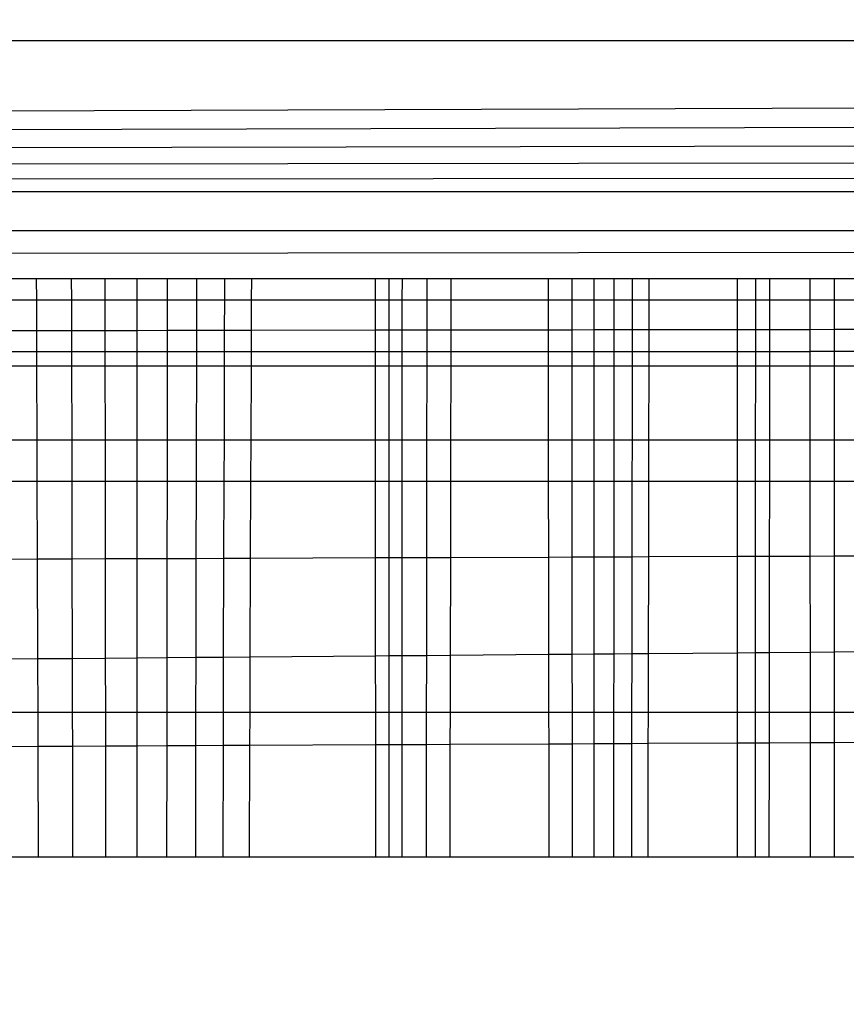
# Model space of a CAD drawing. Units: millimetres. Extents: x 5924 to 16175, y -4864 to 6489.
# Drawn here: x 9679 to 9681, y 2040 to 2042 of the extents above; entities that cross this region are included whole.
import ezdxf

# ---------------------------------------------------------------- set-up
doc = ezdxf.new("R2010")
doc.units = ezdxf.units.MM
doc.layers.add('Strefa bezpieczna', color=8, linetype='Continuous')
doc.dimstyles.get("Standard").update_dxf_attribs({"dimtxt": 180, "dimasz": 180, "dimexe": 0.18, "dimexo": 0.0625, "dimgap": 200, "dimtad": 0, "dimtih": 1, "dimtoh": 1, "dimlfac": 0.001, "dimzin": 0, "dimdsep": 46, "dimtxsty": 'Standard', "dimcen": 0.09, "dimse1": 1, "dimse2": 1, "dimadec": 0, "dimazin": 0, "dimtfac": 1, "dimtdec": 4, "dimtofl": 0, "dimtmove": 0, "dimatfit": 3, "dimfxl": 1, "dimtolj": 1, "dimtzin": 0, "dimarcsym": 0})

# ---------------------------------------------------------------- blocks, each defined once
blk = doc.blocks.new('*D5')
at = {"layer": 'Defpoints', "color": 0}
for p in [(7205.3683, 3220.6549), (9681.742, 3220.6549), (9866.442, -2899.943)]:
    blk.add_point(p, dxfattribs=at)
at = {"layer": 'Strefa bezpieczna', "color": 0, "lineweight": -2}
for p, q in [((7205.3683, 3040.6549), (7205.3683, 450.356)), ((7205.3683, -2719.943), (7205.3683, -129.644))]:
    blk.add_line(p, q, dxfattribs=at)
at = {"layer": 'Strefa bezpieczna', "color": 0}
for points in [[(7235.3683, 3040.6549), (7175.3683, 3040.6549), (7205.3683, 3220.6549)], [(7175.3683, -2719.943), (7235.3683, -2719.943), (7205.3683, -2899.943)]]:
    blk.add_solid(points, dxfattribs=at)
at = {"layer": 'Strefa bezpieczna', "color": 0, "insert": (7205.3683, 160.356), "char_height": 180, "attachment_point": 5}
blk.add_mtext('\\A1;6.12', dxfattribs=at)
blk = doc.blocks.new('*D6')
at = {"layer": 'Defpoints', "color": 0}
for p in [(6163.0166, 4720.9446), (10070.942, 4720.9446), (10070.942, -4863.7197)]:
    blk.add_point(p, dxfattribs=at)
at = {"layer": 'Strefa bezpieczna', "color": 0, "lineweight": -2}
for p, q in [((6163.0166, 4540.9446), (6163.0166, 218.6124)), ((6163.0166, -4683.7197), (6163.0166, -361.3876))]:
    blk.add_line(p, q, dxfattribs=at)
at = {"layer": 'Strefa bezpieczna', "color": 0}
for points in [[(6193.0166, 4540.9446), (6133.0166, 4540.9446), (6163.0166, 4720.9446)], [(6133.0166, -4683.7197), (6193.0166, -4683.7197), (6163.0166, -4863.7197)]]:
    blk.add_solid(points, dxfattribs=at)
at = {"layer": 'Strefa bezpieczna', "color": 0, "insert": (6163.0166, -71.3876), "char_height": 180, "attachment_point": 5}
blk.add_mtext('\\A1;9.58', dxfattribs=at)
blk = doc.blocks.new('*D7')
at = {"layer": 'Defpoints', "color": 0}
for p in [(16175.0331, 6370.5958), (8121.1136, 1773.974), (16175.0331, 1691.9446)]:
    blk.add_point(p, dxfattribs=at)
at = {"layer": 'Strefa bezpieczna', "color": 0, "lineweight": -2}
for p, q in [((8301.1136, 6370.5958), (11693.0733, 6370.5958)), ((15995.0331, 6370.5958), (12603.0733, 6370.5958))]:
    blk.add_line(p, q, dxfattribs=at)
at = {"layer": 'Strefa bezpieczna', "color": 0}
for points in [[(8301.1136, 6400.5958), (8301.1136, 6340.5958), (8121.1136, 6370.5958)], [(15995.0331, 6340.5958), (15995.0331, 6400.5958), (16175.0331, 6370.5958)]]:
    blk.add_solid(points, dxfattribs=at)
at = {"layer": 'Strefa bezpieczna', "color": 0, "insert": (12148.0733, 6370.5958), "char_height": 180, "attachment_point": 5}
blk.add_mtext('\\A1;8.05', dxfattribs=at)
blk = doc.blocks.new('*D8')
at = {"layer": 'Defpoints', "color": 0}
for p in [(9626.1136, 5689.9924), (14211.2332, 1896.4446), (9626.1136, 1691.9446)]:
    blk.add_point(p, dxfattribs=at)
at = {"layer": 'Strefa bezpieczna', "color": 0, "lineweight": -2}
for p, q in [((9806.1136, 5689.9924), (11448.6734, 5689.9924)), ((14031.2332, 5689.9924), (12388.6734, 5689.9924))]:
    blk.add_line(p, q, dxfattribs=at)
at = {"layer": 'Strefa bezpieczna', "color": 0}
for points in [[(9806.1136, 5719.9924), (9806.1136, 5659.9924), (9626.1136, 5689.9924)], [(14031.2332, 5659.9924), (14031.2332, 5719.9924), (14211.2332, 5689.9924)]]:
    blk.add_solid(points, dxfattribs=at)
at = {"layer": 'Strefa bezpieczna', "color": 0, "insert": (11918.6734, 5689.9924), "char_height": 180, "attachment_point": 5}
blk.add_mtext('\\A1;4.59', dxfattribs=at)

msp = doc.modelspace()

# ---------------------------------------------------------------- linework, layer by layer
for p, q in [((9633.9861, 2042.1211), (9717.8219, 2042.4248)), ((9717.8219, 2042.4248), (9634.0632, 2042.4294)), ((9633.9861, 2042.1211), (9717.8394, 2042.3551)), ((9633.9861, 2042.1211), (9717.8564, 2042.2871)), ((9633.9861, 2042.1211), (9717.8718, 2042.2254)), ((9633.9861, 2042.1211), (9717.8856, 2042.1701)), ((9717.8978, 2042.1211), (9633.9861, 2042.1211)), ((9717.6808, 2042.0418), (9634.2032, 2042.0418)), ((9634.942, 2041.9446), (9717.6808, 2042.0418)), ((9679.2742, 2041.9446), (9679.2001, 2041.9446)), ((9679.2743, 2041.9023), (9679.2742, 2041.9446)), ((9679.3451, 2041.9446), (9679.2742, 2041.9446)), ((9679.3452, 2041.9023), (9679.3451, 2041.9446)), ((9679.413, 2041.9446), (9679.3451, 2041.9446)), ((9679.413, 2041.9023), (9679.413, 2041.9446)), ((9679.4775, 2041.9446), (9679.413, 2041.9446)), ((9679.4775, 2041.9023), (9679.4775, 2041.9446)), ((9679.5392, 2041.9446), (9679.4775, 2041.9446)), ((9679.5392, 2041.9023), (9679.5392, 2041.9446)), ((9679.5986, 2041.9446), (9679.5392, 2041.9446)), ((9679.5985, 2041.9023), (9679.5986, 2041.9446)), ((9679.6552, 2041.9446), (9679.5986, 2041.9446)), ((9679.655, 2041.9023), (9679.6552, 2041.9446)), ((9679.709, 2041.9446), (9679.6552, 2041.9446)), ((9679.709, 2041.9446), (9679.7088, 2041.9023)), ((9679.9602, 2041.9446), (9679.709, 2041.9446)), ((9679.9602, 2041.9023), (9679.9602, 2041.9446)), ((9680.0139, 2041.9446), (9679.9602, 2041.9446)), ((9679.9871, 2041.9446), (9679.9871, 2041.9023)), ((9680.0139, 2041.9446), (9680.0138, 2041.9023)), ((9680.0649, 2041.9446), (9680.0139, 2041.9446)), ((9680.0648, 2041.9023), (9680.0649, 2041.9446)), ((9680.113, 2041.9446), (9680.0649, 2041.9446)), ((9680.113, 2041.9446), (9680.1129, 2041.9023)), ((9680.3101, 2041.9446), (9680.113, 2041.9446)), ((9680.3101, 2041.9023), (9680.3101, 2041.9446)), ((9680.3581, 2041.9446), (9680.3101, 2041.9446)), ((9680.3581, 2041.9023), (9680.3581, 2041.9446)), ((9680.4028, 2041.9446), (9680.3581, 2041.9446)), ((9680.4028, 2041.9023), (9680.4028, 2041.9446)), ((9680.4436, 2041.9446), (9680.4028, 2041.9446)), ((9680.4436, 2041.9023), (9680.4436, 2041.9446)), ((9680.4806, 2041.9446), (9680.4436, 2041.9446)), ((9680.4806, 2041.9023), (9680.4806, 2041.9446)), ((9680.5137, 2041.9446), (9680.4806, 2041.9446)), ((9680.5137, 2041.9446), (9680.5136, 2041.9023)), ((9680.6931, 2041.9446), (9680.5137, 2041.9446)), ((9680.6931, 2041.9023), (9680.6931, 2041.9446)), ((9680.7299, 2041.9446), (9680.6931, 2041.9446)), ((9680.7298, 2041.9023), (9680.7299, 2041.9446)), ((9680.7586, 2041.9446), (9680.7299, 2041.9446)), ((9680.7585, 2041.9023), (9680.7586, 2041.9446)), ((9680.8393, 2041.9446), (9680.7586, 2041.9446)), ((9680.8393, 2041.9446), (9680.8393, 2041.9023)), ((9680.8887, 2041.9446), (9680.8393, 2041.9446)), ((9680.8887, 2041.9446), (9680.8886, 2041.9023)), ((9680.9378, 2041.9446), (9680.8887, 2041.9446)), ((9679.2003, 2041.9023), (9679.2743, 2041.9023)), ((9679.2745, 2041.84), (9679.2743, 2041.9023)), ((9679.2743, 2041.9023), (9679.3452, 2041.9023)), ((9679.3453, 2041.8401), (9679.3452, 2041.9023)), ((9679.3452, 2041.9023), (9679.413, 2041.9023)), ((9679.4131, 2041.8402), (9679.413, 2041.9023)), ((9679.413, 2041.9023), (9679.4775, 2041.9023)), ((9679.4775, 2041.8403), (9679.4775, 2041.9023)), ((9679.4775, 2041.9023), (9679.5392, 2041.9023)), ((9679.5391, 2041.8404), (9679.5392, 2041.9023)), ((9679.5392, 2041.9023), (9679.5985, 2041.9023)), ((9679.5984, 2041.8405), (9679.5985, 2041.9023)), ((9679.5985, 2041.9023), (9679.655, 2041.9023)), ((9679.6548, 2041.8406), (9679.655, 2041.9023)), ((9679.655, 2041.9023), (9679.7088, 2041.9023)), ((9679.7088, 2041.9023), (9679.7086, 2041.8407)), ((9679.7088, 2041.9023), (9679.9602, 2041.9023)), ((9679.9602, 2041.841), (9679.9602, 2041.9023)), ((9679.9602, 2041.9023), (9679.9871, 2041.9023)), ((9679.9871, 2041.9023), (9679.9871, 2041.8411)), ((9679.9871, 2041.9023), (9680.0138, 2041.9023)), ((9680.0138, 2041.9023), (9680.0138, 2041.8411)), ((9680.0138, 2041.9023), (9680.0648, 2041.9023)), ((9680.0647, 2041.8412), (9680.0648, 2041.9023)), ((9680.0648, 2041.9023), (9680.1129, 2041.9023)), ((9680.1129, 2041.9023), (9680.1127, 2041.8413)), ((9680.1129, 2041.9023), (9680.3101, 2041.9023)), ((9680.3102, 2041.8416), (9680.3101, 2041.9023)), ((9680.3101, 2041.9023), (9680.3581, 2041.9023)), ((9680.3582, 2041.8416), (9680.3581, 2041.9023)), ((9680.3581, 2041.9023), (9680.4028, 2041.9023)), ((9680.4028, 2041.8417), (9680.4028, 2041.9023)), ((9680.4028, 2041.9023), (9680.4436, 2041.9023)), ((9680.4435, 2041.8418), (9680.4436, 2041.9023)), ((9680.4436, 2041.9023), (9680.4806, 2041.9023)), ((9680.4805, 2041.8418), (9680.4806, 2041.9023)), ((9680.4806, 2041.9023), (9680.5136, 2041.9023)), ((9680.5136, 2041.9023), (9680.5135, 2041.8419)), ((9680.5136, 2041.9023), (9680.6931, 2041.9023)), ((9680.6931, 2041.8421), (9680.6931, 2041.9023)), ((9680.6931, 2041.9023), (9680.7298, 2041.9023)), ((9680.7298, 2041.8422), (9680.7298, 2041.9023)), ((9680.7298, 2041.9023), (9680.7585, 2041.9023)), ((9680.7585, 2041.8422), (9680.7585, 2041.9023)), ((9680.7585, 2041.9023), (9680.8393, 2041.9023)), ((9680.8393, 2041.9023), (9680.8394, 2041.8423)), ((9680.8393, 2041.9023), (9680.8886, 2041.9023)), ((9680.8886, 2041.9023), (9680.8886, 2041.8424)), ((9680.8886, 2041.9023), (9680.9378, 2041.9023)), ((9679.2006, 2041.8399), (9679.2745, 2041.84)), ((9679.2745, 2041.84), (9679.3453, 2041.8401)), ((9679.2748, 2041.768), (9679.2745, 2041.84)), ((9679.3453, 2041.8401), (9679.4131, 2041.8402)), ((9679.3455, 2041.768), (9679.3453, 2041.8401)), ((9679.4131, 2041.8402), (9679.4775, 2041.8403)), ((9679.4132, 2041.768), (9679.4131, 2041.8402)), ((9679.4775, 2041.8403), (9679.5391, 2041.8404)), ((9679.4775, 2041.768), (9679.4775, 2041.8403)), ((9679.5391, 2041.8404), (9679.5984, 2041.8405)), ((9679.5391, 2041.768), (9679.5391, 2041.8404)), ((9679.5982, 2041.768), (9679.5984, 2041.8405)), ((9679.5984, 2041.8405), (9679.6548, 2041.8406)), ((9679.6546, 2041.768), (9679.6548, 2041.8406)), ((9679.6548, 2041.8406), (9679.7086, 2041.8407)), ((9679.7086, 2041.8407), (9679.7083, 2041.768)), ((9679.7086, 2041.8407), (9679.9602, 2041.841)), ((9679.9602, 2041.841), (9679.9871, 2041.8411)), ((9679.9602, 2041.768), (9679.9602, 2041.841)), ((9679.9871, 2041.8411), (9679.9871, 2041.768)), ((9679.9871, 2041.8411), (9680.0138, 2041.8411)), ((9680.0138, 2041.8411), (9680.0647, 2041.8412)), ((9680.0138, 2041.8411), (9680.0138, 2041.768)), ((9680.0646, 2041.768), (9680.0647, 2041.8412)), ((9680.0647, 2041.8412), (9680.1127, 2041.8413)), ((9680.1127, 2041.8413), (9680.1126, 2041.768)), ((9680.1127, 2041.8413), (9680.3102, 2041.8416)), ((9680.3103, 2041.768), (9680.3102, 2041.8416)), ((9680.3102, 2041.8416), (9680.3582, 2041.8416)), ((9680.3582, 2041.8416), (9680.4028, 2041.8417)), ((9680.3582, 2041.768), (9680.3582, 2041.8416)), ((9680.4027, 2041.768), (9680.4028, 2041.8417)), ((9680.4028, 2041.8417), (9680.4435, 2041.8418)), ((9680.4435, 2041.768), (9680.4435, 2041.8418)), ((9680.4435, 2041.8418), (9680.4805, 2041.8418)), ((9680.4804, 2041.768), (9680.4805, 2041.8418)), ((9680.4805, 2041.8418), (9680.5135, 2041.8419)), ((9680.5135, 2041.8419), (9680.5133, 2041.768)), ((9680.5135, 2041.8419), (9680.6931, 2041.8421)), ((9680.6931, 2041.8421), (9680.7298, 2041.8422)), ((9680.6931, 2041.768), (9680.6931, 2041.8421)), ((9680.7298, 2041.768), (9680.7298, 2041.8422)), ((9680.7298, 2041.8422), (9680.7585, 2041.8422)), ((9680.7584, 2041.768), (9680.7585, 2041.8422)), ((9680.7585, 2041.8422), (9680.8394, 2041.8423)), ((9680.8394, 2041.8423), (9680.8886, 2041.8424)), ((9680.8394, 2041.8423), (9680.8394, 2041.7977)), ((9680.8886, 2041.8424), (9680.9378, 2041.8425)), ((9680.8886, 2041.8424), (9680.8886, 2041.768)), ((9671.8193, 2041.7977), (9680.8394, 2041.7977)), ((9680.8394, 2041.7977), (9680.8394, 2041.768)), ((9721.0888, 2041.7977), (9680.8394, 2041.7977)), ((9679.2748, 2041.768), (9679.2009, 2041.768)), ((9679.2753, 2041.6176), (9679.2748, 2041.768)), ((9679.3455, 2041.768), (9679.2748, 2041.768)), ((9679.3458, 2041.6176), (9679.3455, 2041.768)), ((9679.4132, 2041.768), (9679.3455, 2041.768)), ((9679.4134, 2041.6176), (9679.4132, 2041.768)), ((9679.4775, 2041.768), (9679.4132, 2041.768)), ((9679.4775, 2041.6176), (9679.4775, 2041.768)), ((9679.5391, 2041.768), (9679.4775, 2041.768)), ((9679.5389, 2041.6176), (9679.5391, 2041.768)), ((9679.5982, 2041.768), (9679.5391, 2041.768)), ((9679.5979, 2041.6176), (9679.5982, 2041.768)), ((9679.6546, 2041.768), (9679.5982, 2041.768)), ((9679.6542, 2041.6176), (9679.6546, 2041.768)), ((9679.7083, 2041.768), (9679.6546, 2041.768)), ((9679.7083, 2041.768), (9679.7077, 2041.6176)), ((9679.9602, 2041.768), (9679.7083, 2041.768)), ((9679.9603, 2041.6176), (9679.9602, 2041.768)), ((9679.9871, 2041.768), (9679.9602, 2041.768)), ((9679.9871, 2041.768), (9679.9871, 2041.6176)), ((9680.0138, 2041.768), (9679.9871, 2041.768)), ((9680.0138, 2041.768), (9680.0137, 2041.6176)), ((9680.0646, 2041.768), (9680.0138, 2041.768)), ((9680.0644, 2041.6176), (9680.0646, 2041.768)), ((9680.1126, 2041.768), (9680.0646, 2041.768)), ((9680.1126, 2041.768), (9680.1122, 2041.6176)), ((9680.3103, 2041.768), (9680.1126, 2041.768)), ((9680.3105, 2041.6176), (9680.3103, 2041.768)), ((9680.3582, 2041.768), (9680.3103, 2041.768)), ((9680.3583, 2041.6176), (9680.3582, 2041.768)), ((9680.4027, 2041.768), (9680.3582, 2041.768)), ((9680.4027, 2041.6176), (9680.4027, 2041.768)), ((9680.4435, 2041.768), (9680.4027, 2041.768)), ((9680.4434, 2041.6176), (9680.4435, 2041.768)), ((9680.4804, 2041.768), (9680.4435, 2041.768)), ((9680.4802, 2041.6176), (9680.4804, 2041.768)), ((9680.5133, 2041.768), (9680.4804, 2041.768)), ((9680.5133, 2041.768), (9680.513, 2041.6176)), ((9680.6931, 2041.768), (9680.5133, 2041.768)), ((9680.6931, 2041.6176), (9680.6931, 2041.768)), ((9680.7298, 2041.768), (9680.6931, 2041.768)), ((9680.7297, 2041.6176), (9680.7298, 2041.768)), ((9680.7584, 2041.768), (9680.7298, 2041.768)), ((9680.7582, 2041.6176), (9680.7584, 2041.768)), ((9680.8394, 2041.768), (9680.7584, 2041.768)), ((9680.8394, 2041.768), (9680.8395, 2041.6176)), ((9680.8886, 2041.768), (9680.8394, 2041.768)), ((9680.8886, 2041.768), (9680.8886, 2041.6176)), ((9680.9379, 2041.768), (9680.8886, 2041.768)), ((9679.2753, 2041.6176), (9679.2016, 2041.6176)), ((9679.2756, 2041.5341), (9679.2753, 2041.6176)), ((9679.3458, 2041.6176), (9679.2753, 2041.6176)), ((9679.346, 2041.5341), (9679.3458, 2041.6176)), ((9679.4134, 2041.6176), (9679.3458, 2041.6176)), ((9679.4134, 2041.5341), (9679.4134, 2041.6176)), ((9679.4775, 2041.6176), (9679.4134, 2041.6176)), ((9679.4775, 2041.5341), (9679.4775, 2041.6176)), ((9679.5389, 2041.6176), (9679.4775, 2041.6176)), ((9679.5388, 2041.5341), (9679.5389, 2041.6176)), ((9679.5979, 2041.6176), (9679.5389, 2041.6176)), ((9679.5977, 2041.5341), (9679.5979, 2041.6176)), ((9679.6542, 2041.6176), (9679.5979, 2041.6176)), ((9679.6539, 2041.5341), (9679.6542, 2041.6176)), ((9679.7077, 2041.6176), (9679.6542, 2041.6176)), ((9679.7077, 2041.6176), (9679.7074, 2041.5341)), ((9679.9603, 2041.6176), (9679.7077, 2041.6176)), ((9679.9603, 2041.5341), (9679.9603, 2041.6176)), ((9679.9871, 2041.6176), (9679.9603, 2041.6176)), ((9679.9871, 2041.6176), (9679.9871, 2041.5341)), ((9680.0137, 2041.6176), (9679.9871, 2041.6176)), ((9680.0137, 2041.6176), (9680.0137, 2041.5341)), ((9680.0644, 2041.6176), (9680.0137, 2041.6176)), ((9680.0643, 2041.5341), (9680.0644, 2041.6176)), ((9680.1122, 2041.6176), (9680.0644, 2041.6176)), ((9680.1122, 2041.6176), (9680.1121, 2041.5341)), ((9680.3105, 2041.6176), (9680.1122, 2041.6176)), ((9680.3107, 2041.5341), (9680.3105, 2041.6176)), ((9680.3583, 2041.6176), (9680.3105, 2041.6176)), ((9680.3584, 2041.5341), (9680.3583, 2041.6176)), ((9680.4027, 2041.6176), (9680.3583, 2041.6176)), ((9680.4027, 2041.5341), (9680.4027, 2041.6176)), ((9680.4434, 2041.6176), (9680.4027, 2041.6176)), ((9680.4433, 2041.5341), (9680.4434, 2041.6176)), ((9680.4802, 2041.6176), (9680.4434, 2041.6176)), ((9680.48, 2041.5341), (9680.4802, 2041.6176)), ((9680.513, 2041.6176), (9680.4802, 2041.6176)), ((9680.513, 2041.6176), (9680.5129, 2041.5341)), ((9680.6931, 2041.6176), (9680.513, 2041.6176)), ((9680.6931, 2041.5341), (9680.6931, 2041.6176)), ((9680.7297, 2041.6176), (9680.6931, 2041.6176)), ((9680.7296, 2041.5341), (9680.7297, 2041.6176)), ((9680.7582, 2041.6176), (9680.7297, 2041.6176)), ((9680.7582, 2041.5341), (9680.7582, 2041.6176)), ((9680.8395, 2041.6176), (9680.7582, 2041.6176)), ((9680.8395, 2041.6176), (9680.8396, 2041.5341)), ((9680.8886, 2041.6176), (9680.8395, 2041.6176)), ((9680.8886, 2041.6176), (9680.8886, 2041.5341)), ((9680.9379, 2041.6176), (9680.8886, 2041.6176)), ((9679.2756, 2041.5341), (9679.202, 2041.5341)), ((9679.2762, 2041.3773), (9679.2756, 2041.5341)), ((9679.346, 2041.5341), (9679.2756, 2041.5341)), ((9679.3464, 2041.3775), (9679.346, 2041.5341)), ((9679.4134, 2041.5341), (9679.346, 2041.5341)), ((9679.4136, 2041.3778), (9679.4134, 2041.5341)), ((9679.4775, 2041.5341), (9679.4134, 2041.5341)), ((9679.4775, 2041.378), (9679.4775, 2041.5341)), ((9679.5388, 2041.5341), (9679.4775, 2041.5341)), ((9679.5386, 2041.3782), (9679.5388, 2041.5341)), ((9679.5977, 2041.5341), (9679.5388, 2041.5341)), ((9679.5974, 2041.3784), (9679.5977, 2041.5341)), ((9679.6539, 2041.5341), (9679.5977, 2041.5341)), ((9679.6534, 2041.3787), (9679.6539, 2041.5341)), ((9679.7074, 2041.5341), (9679.6539, 2041.5341)), ((9679.7074, 2041.5341), (9679.7067, 2041.3789)), ((9679.9603, 2041.5341), (9679.7074, 2041.5341)), ((9679.9604, 2041.3798), (9679.9603, 2041.5341)), ((9679.9871, 2041.5341), (9679.9603, 2041.5341)), ((9679.9871, 2041.5341), (9679.9871, 2041.3799)), ((9680.0137, 2041.5341), (9679.9871, 2041.5341)), ((9680.0137, 2041.5341), (9680.0136, 2041.38)), ((9680.0643, 2041.5341), (9680.0137, 2041.5341)), ((9680.0641, 2041.3802), (9680.0643, 2041.5341)), ((9680.1121, 2041.5341), (9680.0643, 2041.5341)), ((9680.1121, 2041.5341), (9680.1117, 2041.3804)), ((9680.3107, 2041.5341), (9680.1121, 2041.5341)), ((9680.3109, 2041.3811), (9680.3107, 2041.5341)), ((9680.3584, 2041.5341), (9680.3107, 2041.5341)), ((9680.3585, 2041.3813), (9680.3584, 2041.5341)), ((9680.4027, 2041.5341), (9680.3584, 2041.5341)), ((9680.4027, 2041.3815), (9680.4027, 2041.5341)), ((9680.4433, 2041.5341), (9680.4027, 2041.5341)), ((9680.4432, 2041.3816), (9680.4433, 2041.5341)), ((9680.48, 2041.5341), (9680.4433, 2041.5341)), ((9680.4798, 2041.3817), (9680.48, 2041.5341)), ((9680.5129, 2041.5341), (9680.48, 2041.5341)), ((9680.5129, 2041.5341), (9680.5126, 2041.3819)), ((9680.6931, 2041.5341), (9680.5129, 2041.5341)), ((9680.6932, 2041.3825), (9680.6931, 2041.5341)), ((9680.7296, 2041.5341), (9680.6931, 2041.5341)), ((9680.7295, 2041.3827), (9680.7296, 2041.5341)), ((9680.7582, 2041.5341), (9680.7296, 2041.5341)), ((9680.758, 2041.3828), (9680.7582, 2041.5341)), ((9680.8396, 2041.5341), (9680.7582, 2041.5341)), ((9680.8396, 2041.5341), (9680.8397, 2041.3831)), ((9680.8886, 2041.5341), (9680.8396, 2041.5341)), ((9680.8886, 2041.5341), (9680.8886, 2041.3833)), ((9680.9379, 2041.5341), (9680.8886, 2041.5341)), ((9679.7067, 2041.3789), (9679.9604, 2041.3798)), ((9679.9604, 2041.3798), (9679.9871, 2041.3799)), ((9679.9605, 2041.1811), (9679.9604, 2041.3798)), ((9679.9871, 2041.3799), (9680.0136, 2041.38)), ((9679.9871, 2041.3799), (9679.9871, 2041.1813)), ((9680.0136, 2041.38), (9680.0135, 2041.1815)), ((9680.0136, 2041.38), (9680.0641, 2041.3802)), ((9680.0638, 2041.1819), (9680.0641, 2041.3802)), ((9680.0641, 2041.3802), (9680.1117, 2041.3804)), ((9680.1117, 2041.3804), (9680.1113, 2041.1824)), ((9680.1117, 2041.3804), (9680.3109, 2041.3811)), ((9680.3109, 2041.3811), (9680.3585, 2041.3813)), ((9680.3112, 2041.1841), (9680.3109, 2041.3811)), ((9680.3585, 2041.3813), (9680.4027, 2041.3815)), ((9680.3586, 2041.1845), (9680.3585, 2041.3813)), ((9680.4027, 2041.3815), (9680.4432, 2041.3816)), ((9680.4027, 2041.1848), (9680.4027, 2041.3815)), ((9680.443, 2041.1852), (9680.4432, 2041.3816)), ((9680.4432, 2041.3816), (9680.4798, 2041.3817)), ((9680.4795, 2041.1855), (9680.4798, 2041.3817)), ((9680.4798, 2041.3817), (9680.5126, 2041.3819)), ((9680.5126, 2041.3819), (9680.5122, 2041.1858)), ((9680.5126, 2041.3819), (9680.6932, 2041.3825)), ((9680.6932, 2041.3825), (9680.7295, 2041.3827)), ((9680.6932, 2041.1873), (9680.6932, 2041.3825)), ((9680.7294, 2041.1876), (9680.7295, 2041.3827)), ((9680.7295, 2041.3827), (9680.758, 2041.3828)), ((9680.7578, 2041.1879), (9680.758, 2041.3828)), ((9680.758, 2041.3828), (9680.8397, 2041.3831)), ((9680.8397, 2041.3831), (9680.8886, 2041.3833)), ((9680.8397, 2041.3831), (9680.8398, 2041.1886)), ((9680.8886, 2041.3833), (9680.8885, 2041.189)), ((9680.8886, 2041.3833), (9680.9379, 2041.3834)), ((9679.2028, 2041.377), (9679.2762, 2041.3773)), ((9679.2762, 2041.3773), (9679.3464, 2041.3775)), ((9679.2769, 2041.1752), (9679.2762, 2041.3773)), ((9679.3464, 2041.3775), (9679.4136, 2041.3778)), ((9679.3468, 2041.1758), (9679.3464, 2041.3775)), ((9679.4136, 2041.3778), (9679.4775, 2041.378)), ((9679.4138, 2041.1764), (9679.4136, 2041.3778)), ((9679.4775, 2041.378), (9679.5386, 2041.3782)), ((9679.4775, 2041.1769), (9679.4775, 2041.378)), ((9679.5384, 2041.1775), (9679.5386, 2041.3782)), ((9679.5386, 2041.3782), (9679.5974, 2041.3784)), ((9679.597, 2041.178), (9679.5974, 2041.3784)), ((9679.5974, 2041.3784), (9679.6534, 2041.3787)), ((9679.6528, 2041.1784), (9679.6534, 2041.3787)), ((9679.6534, 2041.3787), (9679.7067, 2041.3789)), ((9679.7067, 2041.3789), (9679.7059, 2041.1789)), ((9679.7059, 2041.1789), (9679.9605, 2041.1811)), ((9679.9605, 2041.1811), (9679.9871, 2041.1813)), ((9679.9606, 2041.0659), (9679.9605, 2041.1811)), ((9679.9871, 2041.1813), (9680.0135, 2041.1815)), ((9679.9871, 2041.1813), (9679.9871, 2041.0659)), ((9680.0135, 2041.1815), (9680.0638, 2041.1819)), ((9680.0135, 2041.1815), (9680.0135, 2041.0659)), ((9680.0637, 2041.0659), (9680.0638, 2041.1819)), ((9680.0638, 2041.1819), (9680.1113, 2041.1824)), ((9680.1113, 2041.1824), (9680.1111, 2041.0659)), ((9680.1113, 2041.1824), (9680.3112, 2041.1841)), ((9680.3112, 2041.1841), (9680.3586, 2041.1845)), ((9680.3114, 2041.0659), (9680.3112, 2041.1841)), ((9680.3586, 2041.1845), (9680.4027, 2041.1848)), ((9680.3587, 2041.0659), (9680.3586, 2041.1845)), ((9680.4027, 2041.1848), (9680.443, 2041.1852)), ((9680.4027, 2041.0659), (9680.4027, 2041.1848)), ((9680.4429, 2041.0659), (9680.443, 2041.1852)), ((9680.443, 2041.1852), (9680.4795, 2041.1855)), ((9680.4794, 2041.0659), (9680.4795, 2041.1855)), ((9680.4795, 2041.1855), (9680.5122, 2041.1858)), ((9680.5122, 2041.1858), (9680.5119, 2041.0659)), ((9680.5122, 2041.1858), (9680.6932, 2041.1873)), ((9680.6932, 2041.1873), (9680.7294, 2041.1876)), ((9680.6932, 2041.0659), (9680.6932, 2041.1873)), ((9680.7294, 2041.1876), (9680.7578, 2041.1879)), ((9680.7294, 2041.0659), (9680.7294, 2041.1876)), ((9680.7577, 2041.0659), (9680.7578, 2041.1879)), ((9680.7578, 2041.1879), (9680.8398, 2041.1886)), ((9680.8398, 2041.1886), (9680.8885, 2041.189)), ((9680.8398, 2041.1886), (9680.8399, 2041.0659)), ((9680.8885, 2041.189), (9680.9379, 2041.1894)), ((9680.8885, 2041.189), (9680.8885, 2041.0659)), ((9679.2037, 2041.1746), (9679.2769, 2041.1752)), ((9679.2769, 2041.1752), (9679.3468, 2041.1758)), ((9679.2773, 2041.0659), (9679.2769, 2041.1752)), ((9679.3468, 2041.1758), (9679.4138, 2041.1764)), ((9679.3471, 2041.0659), (9679.3468, 2041.1758)), ((9679.4138, 2041.1764), (9679.4775, 2041.1769)), ((9679.414, 2041.0659), (9679.4138, 2041.1764)), ((9679.4775, 2041.1769), (9679.5384, 2041.1775)), ((9679.4775, 2041.0659), (9679.4775, 2041.1769)), ((9679.5383, 2041.0659), (9679.5384, 2041.1775)), ((9679.5384, 2041.1775), (9679.597, 2041.178)), ((9679.5968, 2041.0659), (9679.597, 2041.178)), ((9679.597, 2041.178), (9679.6528, 2041.1784)), ((9679.6525, 2041.0659), (9679.6528, 2041.1784)), ((9679.6528, 2041.1784), (9679.7059, 2041.1789)), ((9679.7059, 2041.1789), (9679.7055, 2041.0659)), ((9679.2773, 2041.0659), (9679.2043, 2041.0659)), ((9679.2775, 2040.9978), (9679.2773, 2041.0659)), ((9679.3471, 2041.0659), (9679.2773, 2041.0659)), ((9679.3472, 2040.9981), (9679.3471, 2041.0659)), ((9679.414, 2041.0659), (9679.3471, 2041.0659)), ((9679.414, 2040.9984), (9679.414, 2041.0659)), ((9679.4775, 2041.0659), (9679.414, 2041.0659)), ((9679.4775, 2040.9987), (9679.4775, 2041.0659)), ((9679.5383, 2041.0659), (9679.4775, 2041.0659)), ((9679.5382, 2040.999), (9679.5383, 2041.0659)), ((9679.5968, 2041.0659), (9679.5383, 2041.0659)), ((9679.5966, 2040.9993), (9679.5968, 2041.0659)), ((9679.6525, 2041.0659), (9679.5968, 2041.0659)), ((9679.6523, 2040.9996), (9679.6525, 2041.0659)), ((9679.7055, 2041.0659), (9679.6525, 2041.0659)), ((9679.7055, 2041.0659), (9679.7052, 2040.9998)), ((9679.9606, 2041.0659), (9679.7055, 2041.0659)), ((9679.9606, 2041.001), (9679.9606, 2041.0659)), ((9679.9871, 2041.0659), (9679.9606, 2041.0659)), ((9679.9871, 2041.0659), (9679.9871, 2041.0012)), ((9680.0135, 2041.0659), (9679.9871, 2041.0659)), ((9680.0135, 2041.0659), (9680.0134, 2041.0013)), ((9680.0637, 2041.0659), (9680.0135, 2041.0659)), ((9680.0636, 2041.0015), (9680.0637, 2041.0659)), ((9680.1111, 2041.0659), (9680.0637, 2041.0659)), ((9680.1111, 2041.0659), (9680.1109, 2041.0017)), ((9680.3114, 2041.0659), (9680.1111, 2041.0659)), ((9680.3115, 2041.0027), (9680.3114, 2041.0659)), ((9680.3587, 2041.0659), (9680.3114, 2041.0659)), ((9680.3587, 2041.0029), (9680.3587, 2041.0659)), ((9680.4027, 2041.0659), (9680.3587, 2041.0659)), ((9680.4027, 2041.0031), (9680.4027, 2041.0659)), ((9680.4429, 2041.0659), (9680.4027, 2041.0659)), ((9680.4429, 2041.0033), (9680.4429, 2041.0659)), ((9680.4794, 2041.0659), (9680.4429, 2041.0659)), ((9680.4793, 2041.0035), (9680.4794, 2041.0659)), ((9680.5119, 2041.0659), (9680.4794, 2041.0659)), ((9680.5119, 2041.0659), (9680.5118, 2041.0037)), ((9680.6932, 2041.0659), (9680.5119, 2041.0659)), ((9680.6932, 2041.0045), (9680.6932, 2041.0659)), ((9680.7294, 2041.0659), (9680.6932, 2041.0659)), ((9680.7293, 2041.0047), (9680.7294, 2041.0659)), ((9680.7577, 2041.0659), (9680.7294, 2041.0659)), ((9680.7576, 2041.0048), (9680.7577, 2041.0659)), ((9680.8399, 2041.0659), (9680.7577, 2041.0659)), ((9680.8399, 2041.0659), (9680.84, 2041.0052)), ((9680.8885, 2041.0659), (9680.8399, 2041.0659)), ((9680.8885, 2041.0659), (9680.8885, 2041.0054)), ((9680.9379, 2041.0659), (9680.8885, 2041.0659)), ((9679.7052, 2040.9998), (9679.9606, 2041.001)), ((9679.9606, 2041.001), (9679.9871, 2041.0012)), ((9679.9607, 2040.773), (9679.9606, 2041.001)), ((9679.9871, 2041.0012), (9680.0134, 2041.0013)), ((9679.9871, 2041.0012), (9679.9871, 2040.773)), ((9680.0134, 2041.0013), (9680.0133, 2040.773)), ((9680.0134, 2041.0013), (9680.0636, 2041.0015)), ((9680.0633, 2040.773), (9680.0636, 2041.0015)), ((9680.0636, 2041.0015), (9680.1109, 2041.0017)), ((9680.1109, 2041.0017), (9680.1104, 2040.773)), ((9680.1109, 2041.0017), (9680.3115, 2041.0027)), ((9680.3115, 2041.0027), (9680.3587, 2041.0029)), ((9680.3118, 2040.773), (9680.3115, 2041.0027)), ((9680.3587, 2041.0029), (9680.4027, 2041.0031)), ((9680.3589, 2040.773), (9680.3587, 2041.0029)), ((9680.4026, 2040.773), (9680.4027, 2041.0031)), ((9680.4027, 2041.0031), (9680.4429, 2041.0033)), ((9680.4427, 2040.773), (9680.4429, 2041.0033)), ((9680.4429, 2041.0033), (9680.4793, 2041.0035)), ((9680.4789, 2040.773), (9680.4793, 2041.0035)), ((9680.4793, 2041.0035), (9680.5118, 2041.0037)), ((9680.5118, 2041.0037), (9680.5113, 2040.773)), ((9680.5118, 2041.0037), (9680.6932, 2041.0045)), ((9680.6932, 2041.0045), (9680.7293, 2041.0047)), ((9680.6932, 2040.773), (9680.6932, 2041.0045)), ((9680.7292, 2040.773), (9680.7293, 2041.0047)), ((9680.7293, 2041.0047), (9680.7576, 2041.0048)), ((9680.7574, 2040.773), (9680.7576, 2041.0048)), ((9680.7576, 2041.0048), (9680.84, 2041.0052)), ((9680.84, 2041.0052), (9680.8885, 2041.0054)), ((9680.84, 2041.0052), (9680.8401, 2040.773)), ((9680.8885, 2041.0054), (9680.9379, 2041.0057)), ((9680.8885, 2041.0054), (9680.8885, 2040.773)), ((9679.2046, 2040.9974), (9679.2775, 2040.9978)), ((9679.2775, 2040.9978), (9679.3472, 2040.9981)), ((9679.2783, 2040.773), (9679.2775, 2040.9978)), ((9679.3472, 2040.9981), (9679.414, 2040.9984)), ((9679.3478, 2040.773), (9679.3472, 2040.9981)), ((9679.414, 2040.9984), (9679.4775, 2040.9987)), ((9679.4143, 2040.773), (9679.414, 2040.9984)), ((9679.4775, 2040.9987), (9679.5382, 2040.999)), ((9679.4775, 2040.773), (9679.4775, 2040.9987)), ((9679.538, 2040.773), (9679.5382, 2040.999)), ((9679.5382, 2040.999), (9679.5966, 2040.9993)), ((9679.5962, 2040.773), (9679.5966, 2040.9993)), ((9679.5966, 2040.9993), (9679.6523, 2040.9996)), ((9679.6516, 2040.773), (9679.6523, 2040.9996)), ((9679.6523, 2040.9996), (9679.7052, 2040.9998)), ((9679.7052, 2040.9998), (9679.7043, 2040.773)), ((9679.2783, 2040.773), (9679.2057, 2040.773)), ((9679.3478, 2040.773), (9679.2783, 2040.773)), ((9679.4143, 2040.773), (9679.3478, 2040.773)), ((9679.4775, 2040.773), (9679.4143, 2040.773)), ((9679.538, 2040.773), (9679.4775, 2040.773)), ((9679.5962, 2040.773), (9679.538, 2040.773)), ((9679.6516, 2040.773), (9679.5962, 2040.773)), ((9679.7043, 2040.773), (9679.6516, 2040.773)), ((9679.9607, 2040.773), (9679.7043, 2040.773)), ((9680.0133, 2040.773), (9679.9607, 2040.773)), ((9680.0633, 2040.773), (9680.0133, 2040.773)), ((9680.1104, 2040.773), (9680.0633, 2040.773)), ((9680.3118, 2040.773), (9680.1104, 2040.773)), ((9680.3589, 2040.773), (9680.3118, 2040.773)), ((9680.4026, 2040.773), (9680.3589, 2040.773)), ((9680.4427, 2040.773), (9680.4026, 2040.773)), ((9680.4789, 2040.773), (9680.4427, 2040.773)), ((9680.5113, 2040.773), (9680.4789, 2040.773)), ((9680.6932, 2040.773), (9680.5113, 2040.773)), ((9680.7292, 2040.773), (9680.6932, 2040.773)), ((9680.7574, 2040.773), (9680.7292, 2040.773)), ((9680.8401, 2040.773), (9680.7574, 2040.773)), ((9680.8885, 2040.773), (9680.8401, 2040.773)), ((9680.9379, 2040.773), (9680.8885, 2040.773))]:
    msp.add_line(p, q)

# ---------------------------------------------------------------- dimensions: what is measured, and where the dimension line sits
at = {"layer": 'Strefa bezpieczna'}
for base, p1, p2, picture, middle in [((16175.0331, 6370.5958), (8121.1136, 1773.974), (16175.0331, 1691.9446), '*D7', (12148.0733, 6370.5958)), ((9626.1136, 5689.9924), (14211.2332, 1896.4446), (9626.1136, 1691.9446), '*D8', (11918.6734, 5689.9924))]:
    dim = msp.add_linear_dim(base=base, p1=p1, p2=p2, dimstyle='Standard', override={"dimlfac": 0.001}, dxfattribs=at)
    dim.commit()
    dim.dimension.update_dxf_attribs({"geometry": picture, "text_midpoint": middle})
for base, p1, p2, picture, middle in [((6163.0166, 4720.9446), (10070.942, -4863.7197), (10070.942, 4720.9446), '*D6', (6163.0166, -71.3876)), ((7205.3683, 3220.6549), (9866.442, -2899.943), (9681.742, 3220.6549), '*D5', (7205.3683, 160.356))]:
    dim = msp.add_linear_dim(base=base, p1=p1, p2=p2, angle=90, dimstyle='Standard', override={"dimlfac": 0.001}, dxfattribs=at)
    dim.commit()
    dim.dimension.update_dxf_attribs({"geometry": picture, "text_midpoint": middle})

doc.saveas('drawing.dxf')
